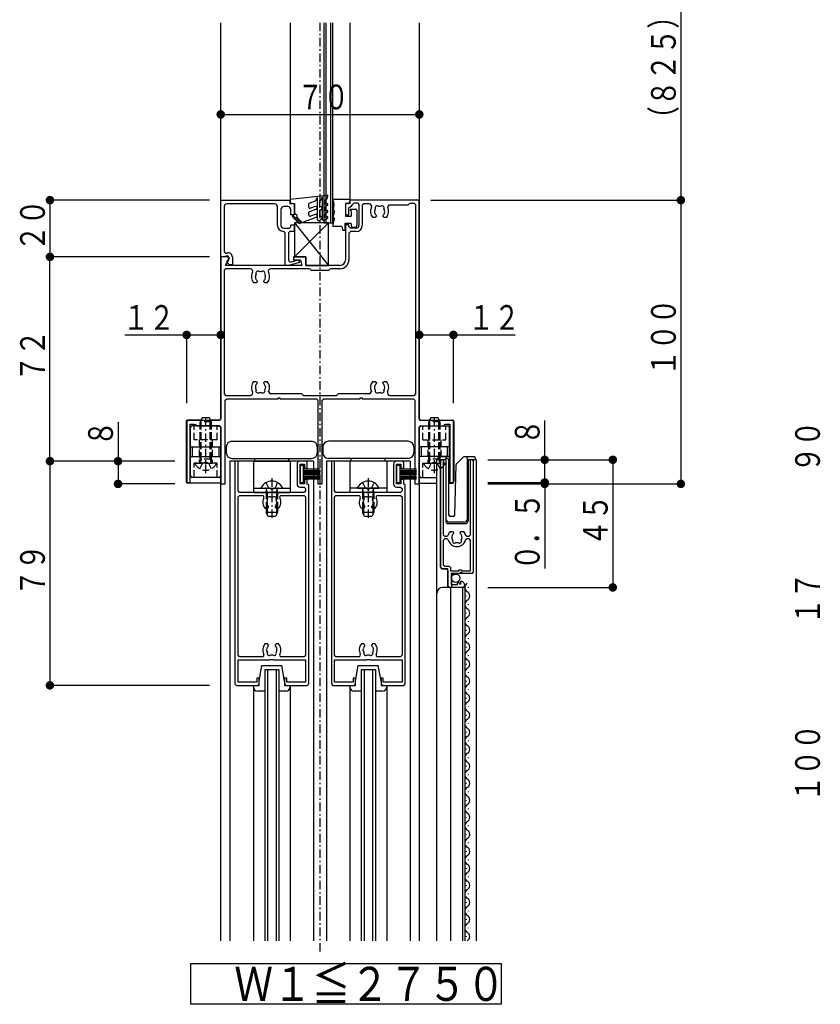
# Model space of a CAD drawing. Extents: x 0 to 1408, y 0 to 2245.
# Drawn here: x 340 to 622, y 528 to 875 of the extents above; entities that cross this region are included whole.
import ezdxf

# ---------------------------------------------------------------- set-up
doc = ezdxf.new("R2010")
doc.units = 0
doc.linetypes.add('HASENP', pattern=[3.5, 2.5, -1])
doc.linetypes.add('ITTENSAP', pattern=[5.5, 3, -1, 0.5, -1])
for name, color, linetype in [('YKK_11', 7, 'CONTINUOUS'), ('YKK_12', 2, 'CONTINUOUS'), ('YKK_13', 4, 'CONTINUOUS'), ('YKK_D', 6, 'CONTINUOUS')]:
    doc.layers.add(name, color=color, linetype=linetype)
doc.styles.get("Standard").update_dxf_attribs({"font": 'txt.shx', "bigfont": 'extfont.shx'})

msp = doc.modelspace()

# ---------------------------------------------------------------- linework, layer by layer
at = {"layer": 'YKK_11'}
for p, q in [((410.88, 791.61), (410.88, 811.61)), ((410.88, 811.61), (435.28, 811.61)), ((412.08, 809.31), (412.08, 793.35)), ((429.88, 810.31), (413.08, 810.31)), ((430.88, 802.71), (430.88, 809.31)), ((434.58, 809.31), (433.08, 809.31)), ((435.28, 811.61), (435.28, 810.41)), ((435.28, 810.41), (436.78, 810.41)), ((436.78, 810.41), (436.78, 806.41)), ((456.38, 810.41), (454.88, 810.41)), ((454.88, 810.41), (454.88, 806.41)), ((456.08, 808.91), (456.58, 809.41)), ((456.08, 806.41), (456.08, 808.91)), ((480.88, 811.61), (456.38, 811.61)), ((456.38, 811.61), (456.38, 810.41)), ((456.58, 809.41), (456.88, 809.41)), ((456.88, 809.41), (457.38, 809.91)), ((457.38, 810.11), (457.88, 810.61)), ((457.38, 809.91), (457.38, 810.11)), ((457.88, 810.61), (459.08, 810.61)), ((459.08, 810.61), (459.58, 810.11)), ((459.58, 810.11), (459.58, 802.71)), ((461.28, 810.31), (460.78, 809.81)), ((460.78, 809.81), (460.78, 802.71)), ((463.2, 810.31), (461.28, 810.31)), ((470.17, 809.81), (469.72, 809.08)), ((476.88, 809.81), (470.17, 809.81)), ((477.33, 810.26), (476.88, 809.81)), ((477.69, 810.41), (477.33, 810.26)), ((479.18, 810.41), (477.69, 810.41)), ((479.68, 809.91), (479.18, 810.41)), ((479.68, 743.31), (479.68, 809.91)), ((480.88, 734.41), (480.88, 811.61)), ((432.08, 808.31), (432.08, 802.71)), ((435.58, 806.41), (435.58, 808.31)), ((436.78, 806.41), (435.58, 806.41)), ((454.88, 806.41), (456.08, 806.41)), ((465.33, 805.51), (464.47, 805.51)), ((465.09, 807.8), (465.04, 807.69)), ((465.04, 807.69), (465.11, 807.29)), ((465.73, 805.91), (465.33, 805.51)), ((465.61, 806.33), (465.73, 806.05)), ((465.73, 806.05), (465.73, 805.91)), ((468.03, 806.05), (468.15, 806.33)), ((468.03, 805.91), (468.03, 806.05)), ((468.43, 805.51), (468.03, 805.91)), ((469.3, 805.51), (468.43, 805.51)), ((468.5, 806.81), (468.58, 806.9)), ((468.58, 806.9), (468.65, 807.3)), ((433.08, 801.71), (435.08, 801.71)), ((435.08, 801.71), (435.58, 802.21)), ((435.58, 802.21), (435.58, 802.91)), ((435.58, 802.91), (436.78, 802.91)), ((436.78, 802.91), (436.78, 800.61)), ((456.08, 802.91), (454.88, 802.91)), ((454.88, 802.91), (454.88, 790.61)), ((456.08, 802.21), (456.08, 802.91)), ((456.58, 801.71), (456.08, 802.21)), ((458.58, 801.71), (456.58, 801.71)), ((433.08, 800.61), (432.98, 800.61)), ((433.58, 800.11), (433.08, 800.61)), ((433.58, 788.61), (433.58, 800.11)), ((435.28, 800.61), (434.78, 800.11)), ((434.78, 800.11), (434.78, 790.29)), ((436.78, 800.61), (435.28, 800.61)), ((456.58, 800.51), (456.08, 800.01)), ((456.08, 800.01), (456.08, 790.61)), ((458.58, 800.51), (456.58, 800.51)), ((410.88, 791.61), (410.88, 734.41)), ((413.38, 791.61), (410.88, 791.61)), ((411.88, 791.61), (410.88, 791.61)), ((413.4, 792.01), (411.88, 791.61)), ((412.08, 793.35), (412.71, 792.87)), ((412.71, 792.87), (413.09, 792.97)), ((413.06, 789.73), (413.96, 791.28)), ((413.81, 790.86), (413.38, 791.61)), ((413.96, 791.28), (413.4, 792.01)), ((414.98, 791.52), (414.98, 788.81)), ((440.88, 791.61), (436.58, 791.61)), ((436.58, 791.61), (436.58, 790.61)), ((440.88, 788.61), (440.88, 791.61)), ((412.51, 788.61), (413.81, 790.86)), ((439.48, 788.61), (412.51, 788.61)), ((413.98, 788.81), (413.06, 789.73)), ((414.98, 788.81), (413.98, 788.81)), ((434.82, 788.61), (433.58, 788.61)), ((434.78, 790.29), (435.41, 789.8)), ((438.61, 789.62), (434.82, 788.61)), ((435.41, 789.8), (438.35, 790.59)), ((436.58, 790.61), (438.94, 790.61)), ((438.35, 790.59), (438.61, 789.62)), ((438.94, 790.61), (439.48, 788.61)), ((445.58, 788.61), (440.88, 788.61)), ((445.58, 788.31), (445.58, 788.61)), ((446.18, 788.31), (445.58, 788.31)), ((452.88, 788.61), (446.18, 788.61)), ((446.18, 788.61), (446.18, 788.31)), ((412.58, 787.41), (412.08, 786.91)), ((412.08, 786.91), (412.08, 743.31)), ((421.25, 787.41), (412.58, 787.41)), ((423.09, 784.8), (423.04, 784.69)), ((423.04, 784.69), (423.11, 784.29)), ((426.58, 783.9), (426.65, 784.3)), ((442.07, 787.41), (428.51, 787.41)), ((442.43, 787.26), (442.07, 787.41)), ((442.88, 786.81), (442.43, 787.26)), ((448.88, 786.81), (442.88, 786.81)), ((449.33, 787.26), (448.88, 786.81)), ((449.69, 787.41), (449.33, 787.26)), ((452.88, 787.41), (449.69, 787.41)), ((423.33, 782.51), (422.47, 782.51)), ((423.73, 782.91), (423.33, 782.51)), ((423.61, 783.33), (423.73, 783.05)), ((423.73, 783.05), (423.73, 782.91)), ((426.03, 783.05), (426.15, 783.33)), ((426.03, 782.91), (426.03, 783.05)), ((426.43, 782.51), (426.03, 782.91)), ((427.3, 782.51), (426.43, 782.51)), ((426.5, 783.81), (426.58, 783.9)), ((422.47, 747.71), (423.33, 747.71)), ((423.18, 746.31), (423.11, 745.92)), ((423.27, 746.4), (423.18, 746.31)), ((423.33, 747.71), (423.73, 747.31)), ((423.73, 747.17), (423.61, 746.89)), ((423.73, 747.31), (423.73, 747.17)), ((426.03, 747.31), (426.43, 747.71)), ((426.03, 747.17), (426.03, 747.31)), ((426.15, 746.89), (426.03, 747.17)), ((426.43, 747.71), (427.3, 747.71)), ((464.47, 747.71), (465.33, 747.71)), ((465.18, 746.31), (465.11, 745.92)), ((465.27, 746.4), (465.18, 746.31)), ((465.33, 747.71), (465.73, 747.31)), ((465.73, 747.17), (465.61, 746.89)), ((465.73, 747.31), (465.73, 747.17)), ((468.03, 747.31), (468.43, 747.71)), ((468.03, 747.17), (468.03, 747.31)), ((468.15, 746.89), (468.03, 747.17)), ((468.43, 747.71), (469.3, 747.71)), ((412.08, 743.31), (412.58, 742.81)), ((412.58, 742.81), (421.25, 742.81)), ((426.72, 745.53), (426.65, 745.92)), ((426.67, 745.41), (426.72, 745.53)), ((427.72, 744.14), (428.17, 743.41)), ((428.17, 743.41), (439.38, 743.41)), ((439.38, 743.41), (439.83, 742.95)), ((439.83, 742.95), (440.19, 742.81)), ((440.19, 742.81), (451.57, 742.81)), ((451.57, 742.81), (451.93, 742.95)), ((451.93, 742.95), (452.38, 743.41)), ((452.38, 743.41), (463.59, 743.41)), ((463.59, 743.41), (464.04, 744.14)), ((468.72, 745.53), (468.65, 745.92)), ((468.67, 745.41), (468.72, 745.53)), ((470.51, 742.81), (479.18, 742.81)), ((479.18, 742.81), (479.68, 743.31)), ((412.48, 741.11), (412.98, 741.61)), ((412.48, 711.61), (412.48, 741.11)), ((412.98, 741.61), (431.08, 741.61)), ((431.08, 741.61), (431.08, 741.91)), ((431.08, 741.91), (431.68, 741.91)), ((431.68, 741.91), (431.68, 741.61)), ((431.68, 741.61), (444.58, 741.61)), ((444.58, 741.61), (445.08, 741.11)), ((445.08, 741.11), (445.08, 711.61)), ((446.68, 741.11), (447.18, 741.61)), ((446.68, 711.61), (446.68, 741.11)), ((447.18, 741.61), (460.08, 741.61)), ((460.08, 741.61), (460.08, 741.91)), ((460.08, 741.91), (460.68, 741.91)), ((460.68, 741.91), (460.68, 741.61)), ((460.68, 741.61), (478.78, 741.61)), ((478.78, 741.61), (479.28, 741.11)), ((479.28, 741.11), (479.28, 711.61)), ((410.38, 733.91), (398.88, 733.91)), ((398.88, 733.91), (398.88, 712.11)), ((400.08, 712.11), (400.08, 732.71)), ((400.08, 732.71), (401.57, 732.71)), ((401.57, 732.71), (401.93, 732.56)), ((401.93, 732.56), (402.38, 732.11)), ((410.88, 734.41), (410.38, 733.91)), ((481.38, 733.91), (480.88, 734.41)), ((492.88, 733.91), (481.38, 733.91)), ((489.38, 732.11), (489.83, 732.56)), ((489.83, 732.56), (490.19, 732.71)), ((490.19, 732.71), (491.68, 732.71)), ((491.68, 732.71), (491.68, 712.11)), ((492.88, 712.11), (492.88, 733.91)), ((402.38, 732.11), (410.38, 732.11)), ((410.38, 732.11), (410.88, 731.61)), ((410.88, 731.61), (410.88, 711.61)), ((480.88, 731.61), (481.38, 732.11)), ((480.88, 711.61), (480.88, 731.61)), ((481.38, 732.11), (489.38, 732.11)), ((415.88, 719.61), (415.88, 641.11)), ((416.98, 719.61), (415.88, 719.61)), ((416.98, 709.11), (416.98, 719.61)), ((437.78, 718.61), (437.78, 711.51)), ((440.88, 719.61), (438.78, 719.61)), ((438.88, 711.61), (438.88, 718.61)), ((438.88, 718.61), (440.38, 718.61)), ((440.38, 718.61), (440.38, 717.11)), ((441.38, 719.11), (440.88, 719.61)), ((441.38, 717.11), (441.38, 719.11)), ((449.88, 719.61), (449.88, 641.11)), ((450.98, 719.61), (449.88, 719.61)), ((450.98, 709.11), (450.98, 719.61)), ((471.78, 718.61), (471.78, 711.51)), ((474.88, 719.61), (472.78, 719.61)), ((472.88, 711.61), (472.88, 718.61)), ((472.88, 718.61), (474.38, 718.61)), ((474.38, 718.61), (474.38, 717.11)), ((475.38, 719.11), (474.88, 719.61)), ((475.38, 717.11), (475.38, 719.11)), ((488.38, 682.21), (488.38, 719.56)), ((489.33, 719.18), (489.33, 693.71)), ((498.93, 693.71), (498.93, 719.18)), ((499.88, 719.56), (499.88, 680.51)), ((440.38, 717.11), (441.38, 717.11)), ((474.38, 717.11), (475.38, 717.11)), ((398.88, 712.11), (400.08, 712.11)), ((410.88, 711.61), (412.48, 711.61)), ((440.38, 711.61), (438.88, 711.61)), ((441.38, 713.11), (440.38, 713.11)), ((440.38, 713.11), (440.38, 711.61)), ((441.38, 711.54), (441.38, 713.11)), ((441.88, 711.32), (441.38, 711.54)), ((445.08, 711.61), (446.68, 711.61)), ((474.38, 711.61), (472.88, 711.61)), ((475.38, 713.11), (474.38, 713.11)), ((474.38, 713.11), (474.38, 711.61)), ((475.38, 711.54), (475.38, 713.11)), ((475.88, 711.32), (475.38, 711.54)), ((479.28, 711.61), (480.88, 711.61)), ((491.68, 712.11), (492.88, 712.11)), ((417.48, 708.61), (416.98, 709.11)), ((428.21, 708.61), (417.48, 708.61)), ((428.4, 708.47), (428.21, 708.61)), ((429.36, 708.47), (428.4, 708.47)), ((429.55, 708.61), (429.36, 708.47)), ((440.28, 708.61), (429.55, 708.61)), ((438.78, 710.51), (440.28, 710.51)), ((440.28, 710.51), (440.78, 710.01)), ((440.78, 709.11), (440.28, 708.61)), ((440.78, 710.01), (440.78, 709.11)), ((441.88, 641.11), (441.88, 711.32)), ((451.48, 708.61), (450.98, 709.11)), ((462.21, 708.61), (451.48, 708.61)), ((462.4, 708.47), (462.21, 708.61)), ((463.36, 708.47), (462.4, 708.47)), ((463.55, 708.61), (463.36, 708.47)), ((474.28, 708.61), (463.55, 708.61)), ((472.78, 710.51), (474.28, 710.51)), ((474.28, 710.51), (474.78, 710.01)), ((474.78, 709.11), (474.28, 708.61)), ((474.78, 710.01), (474.78, 709.11)), ((475.88, 641.11), (475.88, 711.32)), ((416.98, 707.01), (417.48, 707.51)), ((416.98, 651.21), (416.98, 707.01)), ((417.48, 707.51), (425.53, 707.51)), ((427.18, 704.4), (427.11, 704.8)), ((427.27, 704.31), (427.18, 704.4)), ((430.72, 705.19), (430.65, 704.79)), ((430.67, 705.3), (430.72, 705.19)), ((432.23, 707.51), (440.28, 707.51)), ((440.28, 707.51), (440.78, 707.01)), ((440.78, 707.01), (440.78, 651.21)), ((450.98, 707.01), (451.48, 707.51)), ((450.98, 651.21), (450.98, 707.01)), ((451.48, 707.51), (459.53, 707.51)), ((461.18, 704.4), (461.11, 704.8)), ((461.27, 704.31), (461.18, 704.4)), ((464.72, 705.19), (464.65, 704.79)), ((464.67, 705.3), (464.72, 705.19)), ((466.23, 707.51), (474.28, 707.51)), ((474.28, 707.51), (474.78, 707.01)), ((474.78, 707.01), (474.78, 651.21)), ((426.47, 703.01), (427.33, 703.01)), ((427.33, 703.01), (427.73, 703.41)), ((427.73, 703.55), (427.61, 703.83)), ((427.73, 703.41), (427.73, 703.55)), ((430.15, 703.83), (430.03, 703.55)), ((430.03, 703.55), (430.03, 703.41)), ((430.03, 703.41), (430.43, 703.01)), ((430.43, 703.01), (431.3, 703.01)), ((460.47, 703.01), (461.33, 703.01)), ((461.33, 703.01), (461.73, 703.41)), ((461.73, 703.55), (461.61, 703.83)), ((461.73, 703.41), (461.73, 703.55)), ((464.15, 703.83), (464.03, 703.55)), ((464.03, 703.55), (464.03, 703.41)), ((464.03, 703.41), (464.43, 703.01)), ((464.43, 703.01), (465.3, 703.01)), ((491.72, 694.81), (492.58, 694.81)), ((492.58, 694.81), (492.98, 694.41)), ((492.98, 694.27), (492.86, 693.99)), ((492.98, 694.41), (492.98, 694.27)), ((495.28, 694.41), (495.68, 694.81)), ((495.28, 694.27), (495.28, 694.41)), ((495.4, 693.99), (495.28, 694.27)), ((495.68, 694.81), (496.55, 694.81)), ((489.33, 693.71), (489.83, 693.21)), ((489.83, 692.21), (489.33, 691.71)), ((489.33, 691.71), (489.33, 683.11)), ((489.83, 693.21), (490.57, 693.21)), ((490.57, 692.21), (489.83, 692.21)), ((490.57, 693.21), (491.05, 693.57)), ((491.05, 691.84), (490.57, 692.21)), ((492.43, 693.41), (492.36, 693.02)), ((492.52, 693.5), (492.43, 693.41)), ((495.97, 692.63), (495.9, 693.02)), ((495.92, 692.51), (495.97, 692.63)), ((497.21, 693.57), (497.69, 693.21)), ((497.69, 692.21), (497.21, 691.84)), ((497.69, 693.21), (498.43, 693.21)), ((498.43, 692.21), (497.69, 692.21)), ((498.43, 693.21), (498.93, 693.71)), ((498.93, 691.71), (498.43, 692.21)), ((498.93, 681.01), (498.93, 691.71)), ((488.88, 681.71), (488.38, 682.21)), ((490.98, 681.71), (488.88, 681.71)), ((489.33, 683.11), (489.83, 682.61)), ((489.83, 682.61), (491.38, 682.61)), ((490.98, 675.61), (490.98, 681.71)), ((491.38, 682.61), (491.88, 682.11)), ((491.88, 682.11), (491.88, 681.01)), ((491.88, 681.01), (494.78, 681.01)), ((494.78, 681.01), (495.08, 681.31)), ((495.08, 681.31), (495.68, 681.31)), ((495.38, 680.31), (495.08, 680.01)), ((495.71, 680.46), (495.38, 680.31)), ((495.68, 681.31), (495.98, 681.01)), ((496.25, 680.01), (495.71, 680.46)), ((495.98, 681.01), (498.93, 681.01)), ((499.88, 680.51), (499.38, 680.01)), ((495.08, 680.01), (492.08, 680.01)), ((492.08, 680.01), (492.08, 676.21)), ((494.28, 676.84), (494.53, 676.94)), ((494.28, 676.21), (494.28, 676.84)), ((494.53, 676.94), (495.21, 676.26)), ((495.61, 676.49), (495.42, 677.2)), ((499.38, 680.01), (496.25, 680.01)), ((491.48, 675.11), (490.98, 675.61)), ((496.38, 675.11), (491.48, 675.11)), ((492.08, 676.21), (494.28, 676.21)), ((495.21, 676.26), (495.61, 676.49)), ((496.88, 675.61), (496.38, 675.11)), ((496.88, 675.91), (496.88, 675.61)), ((427.33, 655.21), (426.47, 655.21)), ((427.04, 653.03), (427.11, 653.42)), ((427.09, 652.91), (427.04, 653.03)), ((427.73, 654.81), (427.33, 655.21)), ((427.61, 654.39), (427.73, 654.67)), ((427.73, 654.67), (427.73, 654.81)), ((430.43, 655.21), (430.03, 654.81)), ((430.03, 654.81), (430.03, 654.67)), ((430.03, 654.67), (430.15, 654.39)), ((431.3, 655.21), (430.43, 655.21)), ((430.5, 653.9), (430.58, 653.81)), ((430.58, 653.81), (430.65, 653.42)), ((461.33, 655.21), (460.47, 655.21)), ((461.04, 653.03), (461.11, 653.42)), ((461.09, 652.91), (461.04, 653.03)), ((461.73, 654.81), (461.33, 655.21)), ((461.61, 654.39), (461.73, 654.67)), ((461.73, 654.67), (461.73, 654.81)), ((464.43, 655.21), (464.03, 654.81)), ((464.03, 654.81), (464.03, 654.67)), ((464.03, 654.67), (464.15, 654.39)), ((465.3, 655.21), (464.43, 655.21)), ((464.5, 653.9), (464.58, 653.81)), ((464.58, 653.81), (464.65, 653.42)), ((417.48, 650.71), (416.98, 651.21)), ((416.98, 641.71), (416.98, 649.61)), ((416.98, 649.61), (428.21, 649.61)), ((425.53, 650.71), (417.48, 650.71)), ((428.21, 649.61), (428.4, 649.75)), ((428.4, 649.75), (429.36, 649.75)), ((429.36, 649.75), (429.55, 649.61)), ((429.55, 649.61), (440.78, 649.61)), ((440.28, 650.71), (432.23, 650.71)), ((440.78, 651.21), (440.28, 650.71)), ((440.78, 649.61), (440.78, 641.71)), ((451.48, 650.71), (450.98, 651.21)), ((450.98, 641.71), (450.98, 649.61)), ((450.98, 649.61), (462.21, 649.61)), ((459.53, 650.71), (451.48, 650.71)), ((462.21, 649.61), (462.4, 649.75)), ((462.4, 649.75), (463.36, 649.75)), ((463.36, 649.75), (463.55, 649.61)), ((463.55, 649.61), (474.78, 649.61)), ((474.28, 650.71), (466.23, 650.71)), ((474.78, 651.21), (474.28, 650.71)), ((474.78, 649.61), (474.78, 641.71)), ((424.38, 643.11), (423.58, 643.11)), ((423.58, 643.11), (423.58, 641.71)), ((424.38, 641.11), (424.38, 643.11)), ((434.18, 643.11), (433.38, 643.11)), ((433.38, 643.11), (433.38, 641.11)), ((434.18, 641.71), (434.18, 643.11)), ((458.38, 643.11), (457.58, 643.11)), ((457.58, 643.11), (457.58, 641.71)), ((458.38, 641.11), (458.38, 643.11)), ((468.18, 643.11), (467.38, 643.11)), ((467.38, 643.11), (467.38, 641.11)), ((468.18, 641.71), (468.18, 643.11)), ((415.88, 641.11), (416.38, 640.61)), ((416.38, 640.61), (423.88, 640.61)), ((423.58, 641.71), (416.98, 641.71)), ((423.88, 640.61), (424.38, 641.11)), ((433.38, 641.11), (433.88, 640.61)), ((433.88, 640.61), (441.38, 640.61)), ((440.78, 641.71), (434.18, 641.71)), ((441.38, 640.61), (441.88, 641.11)), ((449.88, 641.11), (450.38, 640.61)), ((450.38, 640.61), (457.88, 640.61)), ((457.58, 641.71), (450.98, 641.71)), ((457.88, 640.61), (458.38, 641.11)), ((467.38, 641.11), (467.88, 640.61)), ((467.88, 640.61), (475.38, 640.61)), ((474.78, 641.71), (468.18, 641.71)), ((475.38, 640.61), (475.88, 641.11))]:
    msp.add_line(p, q, dxfattribs=at)
for centre, radius, start, end in [((413.08, 809.31), 1, 90, 180), ((429.88, 809.31), 1, 0, 90), ((433.08, 808.31), 1, 90, 180), ((434.58, 808.31), 1, 0, 90), ((463.2, 809.41), 0.9, 333.9584, 90), ((466.88, 807.61), 3.2, 153.9584, 221.0146), ((466.88, 807.61), 1.8, 149.1469, 173.74), ((466.02, 808.84), 0.75, 45.9527, 204.0474), ((466.88, 807.61), 1.8, 79.1467, 100.8532), ((467.74, 808.84), 0.75, 335.9527, 134.0472), ((466.88, 807.61), 1.8, 350.0404, 30.8532), ((466.88, 807.61), 3.2, 318.9855, 27.3522), ((466.88, 807.61), 1.8, 190.0397, 225.2073), ((466.88, 807.61), 1.8, 314.7931, 333.7399), ((432.98, 802.71), 2.1, 180, 270), ((433.08, 802.71), 1, 180, 270), ((458.58, 802.71), 1, 270, 0), ((458.58, 802.71), 2.2, 270, 0), ((413.48, 791.52), 1.5, 0, 104.9906), ((452.88, 790.61), 2, 270, 0), ((452.88, 790.61), 3.2, 270, 0), ((421.25, 786.51), 0.9, 332.3923, 90), ((424.88, 784.61), 3.2, 152.3923, 221.0146), ((424.88, 784.61), 1.8, 149.1469, 173.74), ((424.88, 784.61), 1.8, 190.0398, 225.2073), ((424.02, 785.84), 0.75, 45.9527, 204.0474), ((424.88, 784.61), 1.8, 79.1467, 100.8532), ((425.74, 785.84), 0.75, 335.9527, 134.0472), ((424.88, 784.61), 1.8, 350.0404, 30.8532), ((424.88, 784.61), 3.2, 318.9855, 27.6077), ((428.51, 786.51), 0.9, 90, 207.6077), ((424.88, 784.61), 1.8, 314.7931, 333.7399), ((424.88, 745.61), 3.2, 138.9855, 207.6077), ((424.88, 745.61), 1.8, 134.7931, 153.7399), ((424.88, 745.61), 1.8, 10.0398, 45.2073), ((424.88, 745.61), 3.2, 332.6478, 41.0146), ((466.88, 745.61), 3.2, 138.9855, 207.3522), ((466.88, 745.61), 1.8, 134.7931, 153.7399), ((466.88, 745.61), 1.8, 10.0398, 45.2073), ((466.88, 745.61), 3.2, 332.3923, 41.0146), ((421.25, 743.71), 0.9, 270, 27.6077), ((424.88, 745.61), 1.8, 170.0404, 210.8532), ((424.02, 744.38), 0.75, 155.9527, 314.0472), ((424.88, 745.61), 1.8, 259.1467, 280.8532), ((425.74, 744.38), 0.75, 225.9527, 24.0474), ((424.88, 745.61), 1.8, 329.1469, 353.74), ((466.88, 745.61), 1.8, 170.0404, 210.8532), ((466.02, 744.38), 0.75, 155.9527, 314.0472), ((466.88, 745.61), 1.8, 259.1467, 280.8532), ((467.74, 744.38), 0.75, 225.9527, 24.0474), ((466.88, 745.61), 1.8, 329.1469, 353.74), ((470.51, 743.71), 0.9, 152.3923, 270), ((438.78, 718.61), 1, 90, 180), ((472.78, 718.61), 1, 90, 180), ((488.93, 719.56), 0.55, 316.6575, 180), ((499.33, 719.56), 0.55, 0, 223.3419), ((438.78, 711.51), 1, 180, 270), ((472.78, 711.51), 1, 180, 270), ((425.53, 706.91), 0.6, 331.7263, 90), ((428.88, 705.11), 3.2, 151.7263, 221.0145), ((428.88, 705.11), 1.8, 149.1468, 189.9605), ((428.02, 706.34), 0.75, 45.9528, 204.0473), ((428.88, 705.11), 1.8, 79.1468, 100.8533), ((429.74, 706.34), 0.75, 335.9526, 134.0473), ((428.88, 705.11), 1.8, 314.7931, 349.9595), ((428.88, 705.11), 1.8, 6.26, 30.8531), ((428.88, 705.11), 3.2, 318.9856, 28.2737), ((432.23, 706.91), 0.6, 90, 208.2737), ((459.53, 706.91), 0.6, 331.7263, 90), ((462.88, 705.11), 3.2, 151.7263, 221.0145), ((462.88, 705.11), 1.8, 149.1468, 189.9605), ((462.02, 706.34), 0.75, 45.9528, 204.0473), ((462.88, 705.11), 1.8, 79.1468, 100.8533), ((463.74, 706.34), 0.75, 335.9526, 134.0473), ((462.88, 705.11), 1.8, 314.7931, 349.9595), ((462.88, 705.11), 1.8, 6.26, 30.8531), ((462.88, 705.11), 3.2, 318.9856, 28.2737), ((466.23, 706.91), 0.6, 90, 208.2737), ((428.88, 705.11), 1.8, 206.2602, 225.2073), ((462.88, 705.11), 1.8, 206.2602, 225.2073), ((494.13, 692.71), 3.2, 138.9855, 164.3199), ((494.13, 692.71), 1.8, 134.7931, 153.7399), ((494.13, 692.71), 1.8, 10.0397, 45.2073), ((494.13, 692.71), 3.2, 15.6801, 41.0146), ((494.13, 692.71), 3.2, 195.6806, 344.3194), ((494.13, 692.71), 1.8, 170.0403, 210.8532), ((493.27, 691.48), 0.75, 155.9527, 314.0472), ((494.13, 692.71), 1.8, 259.1467, 280.8532), ((494.99, 691.48), 0.75, 225.9527, 24.0474), ((494.13, 692.71), 1.8, 329.1469, 353.74), ((495.58, 675.91), 1.3, 0, 97.0361), ((428.88, 653.11), 3.2, 138.9856, 208.2737), ((428.88, 653.11), 1.8, 186.26, 210.8531), ((428.88, 653.11), 1.8, 134.7931, 169.9595), ((428.88, 653.11), 1.8, 26.2602, 45.2073), ((428.88, 653.11), 1.8, 329.1468, 9.9605), ((428.88, 653.11), 3.2, 331.7263, 41.0145), ((462.88, 653.11), 3.2, 138.9856, 208.2737), ((462.88, 653.11), 1.8, 186.26, 210.8531), ((462.88, 653.11), 1.8, 134.7931, 169.9595), ((462.88, 653.11), 1.8, 26.2602, 45.2073), ((462.88, 653.11), 1.8, 329.1468, 9.9605), ((462.88, 653.11), 3.2, 331.7263, 41.0145), ((425.53, 651.31), 0.6, 270, 28.2737), ((428.02, 651.88), 0.75, 155.9526, 314.0473), ((428.88, 653.11), 1.8, 259.1468, 280.8533), ((429.74, 651.88), 0.75, 225.9528, 24.0473), ((432.23, 651.31), 0.6, 151.7263, 270), ((459.53, 651.31), 0.6, 270, 28.2737), ((462.02, 651.88), 0.75, 155.9526, 314.0473), ((462.88, 653.11), 1.8, 259.1468, 280.8533), ((463.74, 651.88), 0.75, 225.9528, 24.0473), ((466.23, 651.31), 0.6, 151.7263, 270)]:
    msp.add_arc(centre, radius, start, end, dxfattribs=at)
at = {"layer": 'YKK_12'}
for p, q in [((410.88, 734.41), (410.88, 874.11)), ((435.38, 874.11), (435.38, 811.31)), ((447.38, 825.29), (447.38, 874.11)), ((448.08, 825.29), (448.08, 874.11)), ((449.68, 825.29), (449.68, 874.11)), ((450.38, 825.29), (450.38, 874.11)), ((456.38, 874.11), (456.38, 825.29)), ((480.88, 874.11), (480.88, 734.41)), ((447.38, 803.61), (447.38, 828.84)), ((448.08, 803.61), (448.08, 828.84)), ((449.68, 803.61), (449.68, 828.84)), ((450.38, 803.61), (450.38, 828.84)), ((456.38, 828.84), (456.38, 811.31)), ((447.38, 803.61), (450.38, 803.61)), ((410.88, 550.61), (410.88, 731.61)), ((480.88, 731.61), (480.88, 550.61)), ((414.13, 719.61), (414.13, 550.61)), ((443.63, 719.61), (414.13, 719.61)), ((443.63, 719.61), (443.63, 550.61)), ((477.63, 719.61), (448.13, 719.61)), ((448.13, 719.61), (448.13, 550.61)), ((477.63, 719.61), (477.63, 550.61)), ((487.08, 550.61), (487.08, 720.11)), ((490.18, 720.11), (487.08, 720.11)), ((488.38, 720.11), (488.38, 682.21)), ((490.18, 720.11), (490.18, 698.61)), ((498.08, 720.11), (498.08, 698.61)), ((501.08, 720.11), (498.08, 720.11)), ((499.88, 720.11), (499.88, 680.51)), ((501.08, 550.61), (501.08, 720.11)), ((491.18, 697.61), (497.08, 697.61)), ((488.88, 681.71), (490.38, 681.71)), ((490.38, 681.71), (490.88, 681.21)), ((490.88, 681.21), (490.88, 675.11)), ((492.38, 679.51), (492.88, 680.01)), ((492.38, 675.11), (492.38, 679.51)), ((499.38, 680.01), (492.88, 680.01)), ((496.88, 675.11), (489.08, 675.11)), ((491.88, 675.11), (491.88, 550.61)), ((496.08, 675.11), (496.08, 550.61)), ((496.88, 675.11), (496.88, 550.61)), ((498.14, 675.2), (498.14, 675)), ((497.38, 672.2), (497.38, 672)), ((498.14, 669.2), (498.14, 669)), ((497.38, 666.2), (497.38, 666)), ((498.14, 663.2), (498.14, 663)), ((497.38, 660.2), (497.38, 660)), ((498.14, 657.2), (498.14, 657)), ((497.38, 654.2), (497.38, 654)), ((498.14, 651.2), (498.14, 651)), ((426.38, 646.11), (426.38, 550.61)), ((431.38, 646.11), (426.38, 646.11)), ((427.38, 646.11), (427.38, 550.61)), ((430.38, 646.11), (430.38, 550.61)), ((431.38, 646.11), (431.38, 550.61)), ((460.38, 646.11), (460.38, 550.61)), ((465.38, 646.11), (460.38, 646.11)), ((461.38, 646.11), (461.38, 550.61)), ((464.38, 646.11), (464.38, 550.61)), ((465.38, 646.11), (465.38, 550.61)), ((497.38, 648.2), (497.38, 648)), ((497.38, 642.2), (497.38, 642)), ((498.14, 645.2), (498.14, 645)), ((422.38, 640.61), (422.38, 550.61)), ((435.38, 640.61), (435.38, 550.61)), ((456.38, 640.61), (456.38, 550.61)), ((469.38, 640.61), (469.38, 550.61)), ((498.14, 639.2), (498.14, 639)), ((497.38, 636.2), (497.38, 636)), ((498.14, 633.2), (498.14, 633)), ((497.38, 630.2), (497.38, 630)), ((498.14, 627.2), (498.14, 627)), ((497.38, 624.2), (497.38, 624)), ((498.14, 621.2), (498.14, 621)), ((497.38, 618.2), (497.38, 618)), ((498.14, 615.2), (498.14, 615)), ((497.38, 612.2), (497.38, 612)), ((498.14, 609.2), (498.14, 609)), ((497.38, 606.2), (497.38, 606)), ((498.14, 603.2), (498.14, 603)), ((497.38, 600.2), (497.38, 600)), ((498.14, 597.2), (498.14, 597)), ((497.38, 594.2), (497.38, 594)), ((498.14, 591.2), (498.14, 591)), ((497.38, 588.2), (497.38, 588)), ((498.14, 585.2), (498.14, 585)), ((497.38, 582.2), (497.38, 582)), ((497.38, 576.2), (497.38, 576)), ((498.14, 579.2), (498.14, 579)), ((498.14, 573.2), (498.14, 573)), ((497.38, 570.2), (497.38, 570)), ((498.14, 567.2), (498.14, 567)), ((497.38, 564.2), (497.38, 564)), ((498.14, 561.2), (498.14, 561)), ((497.38, 558.2), (497.38, 558)), ((498.14, 555.2), (498.14, 555)), ((497.38, 552.2), (497.38, 552)), ((400.32, 542.61), (509.72, 542.61)), ((400.32, 528.21), (400.32, 542.61)), ((509.72, 542.61), (509.72, 528.21)), ((509.72, 528.21), (400.32, 528.21))]:
    msp.add_line(p, q, dxfattribs=at)
at = {"layer": 'YKK_12', "linetype": 'ITTENSAP'}
msp.add_line((445.88, 546.77), (445.88, 874.11), dxfattribs=at)
at = {"layer": 'YKK_12'}
for centre, radius, start, end in [((491.18, 698.61), 1, 180, 270), ((497.08, 698.61), 1, 270, 0), ((488.88, 682.21), 0.5, 180, 270), ((499.38, 680.51), 0.5, 270, 0), ((489.08, 673.11), 2, 90, 180), ((498.6, 675.1), 1.72, 119.1994, 240.8006), ((496.92, 672.1), 1.72, 299.1906, 60.8094), ((498.6, 669.1), 1.72, 119.1994, 240.8006), ((496.92, 666.1), 1.72, 299.1906, 60.8094), ((498.6, 663.1), 1.72, 119.1994, 240.8006), ((496.92, 660.1), 1.72, 299.1906, 60.8094), ((498.6, 657.1), 1.72, 119.1994, 240.8006), ((498.6, 651.1), 1.72, 119.1994, 240.8006), ((496.92, 654.1), 1.72, 299.1906, 60.8094), ((496.92, 648.1), 1.72, 299.1906, 60.8094), ((498.6, 645.1), 1.72, 119.1994, 240.8006), ((496.92, 642.1), 1.72, 299.1906, 60.8094), ((498.6, 639.1), 1.72, 119.1994, 240.8006), ((496.92, 636.1), 1.72, 299.1906, 60.8094), ((498.6, 633.1), 1.72, 119.1994, 240.8006), ((496.92, 630.1), 1.72, 299.1906, 60.8094), ((498.6, 627.1), 1.72, 119.1994, 240.8006), ((496.92, 624.1), 1.72, 299.1906, 60.8094), ((498.6, 621.1), 1.72, 119.1994, 240.8006), ((496.92, 618.1), 1.72, 299.1906, 60.8094), ((498.6, 615.1), 1.72, 119.1994, 240.8006), ((496.92, 612.1), 1.72, 299.1906, 60.8094), ((498.6, 609.1), 1.72, 119.1994, 240.8006), ((496.92, 606.1), 1.72, 299.1906, 60.8094), ((498.6, 603.1), 1.72, 119.1994, 240.8006), ((496.92, 600.1), 1.72, 299.1906, 60.8094), ((498.6, 597.1), 1.72, 119.1994, 240.8006), ((496.92, 594.1), 1.72, 299.1906, 60.8094), ((498.6, 591.1), 1.72, 119.1994, 240.8006), ((498.6, 585.1), 1.72, 119.1994, 240.8006), ((496.92, 588.1), 1.72, 299.1906, 60.8094), ((496.92, 582.1), 1.72, 299.1906, 60.8094), ((498.6, 579.1), 1.72, 119.1994, 240.8006), ((496.92, 576.1), 1.72, 299.1906, 60.8094), ((498.6, 573.1), 1.72, 119.1994, 240.8006), ((496.92, 570.1), 1.72, 299.1906, 60.8094), ((498.6, 567.1), 1.72, 119.1994, 240.8006), ((496.92, 564.1), 1.72, 299.1906, 60.8094), ((498.6, 561.1), 1.72, 119.1994, 240.8006), ((496.92, 558.1), 1.72, 299.1906, 60.8094), ((498.6, 555.1), 1.72, 119.1994, 240.8006), ((496.92, 552.1), 1.72, 299.4896, 60.8094)]:
    msp.add_arc(centre, radius, start, end, dxfattribs=at)
at = {"layer": 'YKK_13'}
for p, q in [((435.38, 811.91), (448.35, 813.41)), ((444.46, 811.35), (444.88, 812.5)), ((444.88, 812.5), (444.88, 804.91)), ((446.68, 812.81), (446.3, 811.77)), ((446.68, 812.81), (446.68, 804.91)), ((448.28, 811.95), (447.68, 811.61)), ((448.28, 811.95), (448.66, 813.01)), ((435.38, 811.91), (435.38, 811.11)), ((436.08, 810.41), (436.88, 810.41)), ((436.88, 810.41), (436.88, 806.91)), ((444.46, 811.35), (441.88, 810.41)), ((441.88, 809.19), (441.88, 810.41)), ((444.21, 809.32), (442.55, 808.72)), ((445.68, 811.41), (446.3, 811.77)), ((445.68, 811.41), (445.68, 809.06)), ((445.93, 809.21), (445.68, 809.06)), ((447.68, 811.61), (447.68, 810.13)), ((447.68, 810.13), (448.08, 810.36)), ((448.48, 809.67), (447.68, 809.21)), ((447.68, 809.21), (447.68, 807.73)), ((450.38, 811.91), (450.38, 811.84)), ((450.38, 811.91), (456.38, 811.91)), ((455.68, 810.41), (454.88, 810.41)), ((454.88, 810.41), (454.88, 805.91)), ((456.38, 811.91), (456.38, 811.11)), ((436.15, 805.72), (438.47, 803.41)), ((436.33, 805.54), (436.68, 805.9)), ((437.03, 805.55), (436.51, 806.07)), ((436.68, 805.19), (437.04, 805.54)), ((437.68, 806.31), (436.88, 806.91)), ((437.04, 804.84), (437.75, 805.54)), ((437.39, 804.48), (438.1, 805.19)), ((439.5, 803.79), (437.73, 805.55)), ((438.47, 803.41), (444.55, 805.62)), ((444.55, 808.38), (441.88, 807.41)), ((441.88, 806.43), (441.88, 807.41)), ((444.21, 806.56), (442.55, 805.96)), ((445.68, 807.91), (446.43, 808.34)), ((445.68, 807.91), (445.68, 805.66)), ((445.93, 805.8), (445.68, 805.66)), ((448.48, 805.08), (447.43, 804.47)), ((447.68, 807.73), (448.08, 807.96)), ((448.48, 807.27), (447.68, 806.81)), ((447.68, 806.81), (447.68, 805.54)), ((448.08, 805.77), (447.68, 805.54)), ((450.38, 807.97), (450.38, 807.91)), ((450.88, 807.91), (450.38, 807.91)), ((450.38, 805.47), (450.38, 805.41)), ((450.38, 805.41), (450.88, 805.41)), ((450.88, 807.91), (450.88, 807.41)), ((450.88, 805.41), (450.88, 804.91)), ((454.88, 805.91), (456.88, 805.91)), ((456.78, 808.41), (458.38, 808.41)), ((456.88, 807.81), (456.78, 807.81)), ((456.88, 807.81), (456.88, 805.91)), ((458.88, 807.91), (458.88, 802.61)), ((436.88, 803.61), (436.88, 791.61)), ((436.88, 803.61), (448.88, 788.61)), ((448.88, 803.61), (436.88, 791.61)), ((448.88, 803.61), (436.88, 803.61)), ((437.75, 804.13), (438.45, 804.84)), ((438.1, 803.78), (438.81, 804.48)), ((438.45, 803.42), (439.16, 804.13)), ((445.63, 804.47), (446.43, 804.94)), ((448.88, 788.61), (448.88, 803.61)), ((450.38, 802.97), (450.38, 802.31)), ((453.58, 802.31), (450.38, 802.31)), ((453.58, 802.31), (453.88, 800.91)), ((454.58, 803.41), (454.58, 801.51)), ((456.88, 803.41), (454.58, 803.41)), ((456.88, 803.41), (456.88, 802.61)), ((457.38, 802.11), (458.38, 802.11)), ((454.58, 800.91), (453.88, 800.91)), ((436.88, 791.61), (440.88, 791.61)), ((440.88, 791.61), (440.88, 788.61)), ((440.88, 788.61), (448.88, 788.61)), ((398.68, 733.61), (398.68, 712.41)), ((403.88, 734.11), (399.18, 734.11)), ((404.28, 734.91), (403.78, 733.91)), ((403.96, 733.91), (403.96, 734.27)), ((406.88, 734.91), (404.28, 734.91)), ((407.38, 733.91), (406.88, 734.91)), ((407.2, 733.91), (407.2, 734.27)), ((410.78, 734.11), (407.28, 734.11)), ((480.98, 734.11), (484.48, 734.11)), ((484.88, 734.91), (484.38, 733.91)), ((484.56, 733.91), (484.56, 734.27)), ((487.48, 734.91), (484.88, 734.91)), ((487.98, 733.91), (487.48, 734.91)), ((487.8, 733.91), (487.8, 734.27)), ((487.88, 734.11), (492.58, 734.11)), ((493.08, 733.61), (493.08, 712.41)), ((400.28, 714.41), (400.28, 731.61)), ((410.38, 732.11), (400.78, 732.11)), ((410.88, 711.91), (410.88, 731.61)), ((480.88, 711.91), (480.88, 731.61)), ((481.38, 732.11), (490.98, 732.11)), ((491.48, 714.41), (491.48, 731.61)), ((414.83, 726.61), (442.93, 726.61)), ((476.93, 726.61), (448.83, 726.61)), ((400.28, 724.71), (410.88, 724.71)), ((400.93, 721.31), (400.93, 724.71)), ((410.23, 724.71), (410.23, 721.31)), ((412.83, 724.61), (412.83, 722.61)), ((444.93, 724.61), (444.93, 722.61)), ((446.83, 724.61), (446.83, 722.61)), ((478.93, 724.61), (478.93, 722.61)), ((491.48, 724.71), (480.88, 724.71)), ((481.53, 724.71), (481.53, 721.31)), ((490.83, 721.31), (490.83, 724.71)), ((400.28, 721.31), (410.88, 721.31)), ((414.83, 720.61), (442.93, 720.61)), ((422.38, 719.61), (422.38, 708.61)), ((422.38, 719.61), (435.38, 719.61)), ((422.88, 719.61), (422.88, 720.61)), ((434.88, 719.61), (434.88, 720.61)), ((435.38, 719.61), (435.38, 708.61)), ((476.93, 720.61), (448.83, 720.61)), ((456.38, 719.61), (456.38, 708.61)), ((469.38, 719.61), (456.38, 719.61)), ((456.88, 719.61), (456.88, 720.61)), ((468.88, 719.61), (468.88, 720.61)), ((469.38, 719.61), (469.38, 708.61)), ((491.48, 721.31), (480.88, 721.31)), ((487.33, 720.61), (487.33, 720.11)), ((490.12, 721.11), (487.83, 721.11)), ((490.33, 720.81), (490.33, 721.06)), ((490.33, 720.4), (490.33, 720.81)), ((490.33, 699.11), (490.33, 720.4)), ((491.18, 720.25), (490.48, 720.96)), ((491.33, 700.59), (491.33, 719.9)), ((493.34, 700.59), (493.81, 718.39)), ((496.18, 720.96), (493.96, 718.73)), ((497.73, 721.11), (496.54, 721.11)), ((497.73, 720.61), (497.73, 721.11)), ((500.23, 721.11), (497.73, 721.11)), ((497.73, 720.61), (497.73, 699.11)), ((500.73, 720.11), (500.73, 720.61)), ((438.88, 718.11), (438.88, 712.11)), ((440.08, 718.11), (438.88, 718.11)), ((440.08, 712.11), (440.08, 718.11)), ((440.08, 716.86), (445.88, 716.86)), ((440.08, 716.36), (445.88, 716.36)), ((440.08, 715.86), (445.88, 715.86)), ((440.08, 715.36), (445.88, 715.36)), ((440.08, 714.86), (445.88, 714.86)), ((472.88, 718.11), (472.88, 712.11)), ((474.08, 718.11), (472.88, 718.11)), ((474.08, 712.11), (474.08, 718.11)), ((474.08, 716.86), (479.88, 716.86)), ((474.08, 716.36), (479.88, 716.36)), ((474.08, 715.86), (479.88, 715.86)), ((474.08, 715.36), (479.88, 715.36)), ((474.08, 714.86), (479.88, 714.86)), ((410.88, 711.91), (399.18, 711.91)), ((410.38, 713.91), (400.78, 713.91)), ((438.88, 712.11), (440.08, 712.11)), ((440.08, 714.36), (445.88, 714.36)), ((440.08, 713.86), (445.88, 713.86)), ((440.08, 713.36), (445.88, 713.36)), ((472.88, 712.11), (474.08, 712.11)), ((474.08, 714.36), (479.88, 714.36)), ((474.08, 713.86), (479.88, 713.86)), ((474.08, 713.36), (479.88, 713.36)), ((480.88, 711.91), (487.08, 711.91)), ((481.38, 713.91), (487.08, 713.91)), ((491.33, 711.91), (492.58, 711.91)), ((422.38, 710.11), (435.38, 710.11)), ((422.38, 708.61), (435.38, 708.61)), ((425.29, 710.11), (432.48, 710.11)), ((469.38, 710.11), (456.38, 710.11)), ((469.38, 708.61), (456.38, 708.61)), ((459.29, 710.11), (466.48, 710.11)), ((426.88, 703.01), (426.88, 701.51)), ((430.88, 701.51), (426.88, 701.51)), ((427.58, 700.11), (426.88, 701.51)), ((427.26, 703.01), (427.26, 700.75)), ((430.88, 701.51), (430.18, 700.11)), ((430.5, 703.01), (430.5, 700.75)), ((430.88, 703.01), (430.88, 701.51)), ((460.88, 703.01), (460.88, 701.51)), ((464.88, 701.51), (460.88, 701.51)), ((461.58, 700.11), (460.88, 701.51)), ((461.26, 703.01), (461.26, 700.75)), ((464.88, 701.51), (464.18, 700.11)), ((464.5, 703.01), (464.5, 700.75)), ((464.88, 703.01), (464.88, 701.51)), ((430.18, 700.11), (427.58, 700.11)), ((464.18, 700.11), (461.58, 700.11)), ((496.73, 698.11), (491.37, 698.11)), ((492.84, 700.11), (491.81, 700.11)), ((424.38, 642.11), (425.38, 647.61)), ((425.38, 647.61), (432.38, 647.61)), ((433.38, 642.11), (432.38, 647.61)), ((458.38, 642.11), (459.38, 647.61)), ((459.38, 647.61), (466.38, 647.61)), ((467.38, 642.11), (466.38, 647.61)), ((424.38, 640.61), (424.38, 642.11)), ((433.38, 642.11), (433.38, 640.61)), ((458.38, 640.61), (458.38, 642.11)), ((467.38, 642.11), (467.38, 640.61)), ((422.38, 640.11), (422.38, 640.61)), ((422.38, 640.61), (424.38, 640.61)), ((426.38, 638.61), (423.88, 638.61)), ((433.88, 638.61), (431.38, 638.61)), ((433.38, 640.61), (435.38, 640.61)), ((435.38, 640.61), (435.38, 640.11)), ((456.38, 640.11), (456.38, 640.61)), ((456.38, 640.61), (458.38, 640.61)), ((460.38, 638.61), (457.88, 638.61)), ((467.88, 638.61), (465.38, 638.61)), ((467.38, 640.61), (469.38, 640.61)), ((469.38, 640.61), (469.38, 640.11))]:
    msp.add_line(p, q, dxfattribs=at)
at = {"layer": 'YKK_13', "linetype": 'HASENP'}
for p, q in [((403.78, 733.91), (403.58, 733.51)), ((403.58, 720.31), (403.58, 733.51)), ((407.58, 733.51), (403.58, 733.51)), ((403.96, 720.31), (403.96, 733.91)), ((407.2, 720.31), (407.2, 733.91)), ((407.58, 733.51), (407.38, 733.91)), ((407.58, 720.31), (407.58, 733.51)), ((484.38, 733.91), (484.18, 733.51)), ((484.18, 720.31), (484.18, 733.51)), ((488.18, 733.51), (484.18, 733.51)), ((484.56, 720.31), (484.56, 733.91)), ((487.8, 720.31), (487.8, 733.91)), ((488.18, 733.51), (487.98, 733.91)), ((488.18, 720.31), (488.18, 733.51)), ((401.48, 727.11), (401.48, 732.11)), ((409.68, 727.11), (409.68, 732.11)), ((482.08, 727.11), (482.08, 732.11)), ((490.28, 727.11), (490.28, 732.11)), ((409.68, 727.11), (401.48, 727.11)), ((403.33, 727.11), (403.33, 718.91)), ((407.83, 727.11), (407.83, 718.91)), ((482.08, 727.11), (490.28, 727.11)), ((483.93, 727.11), (483.93, 718.91)), ((488.43, 727.11), (488.43, 719.61)), ((401.48, 713.91), (401.48, 718.91)), ((409.68, 718.91), (401.48, 718.91)), ((401.99, 718.91), (409.18, 718.91)), ((403.53, 716.94), (404.44, 718.76)), ((403.58, 720.31), (403.73, 719.5)), ((407.58, 720.31), (403.58, 720.31)), ((403.96, 720.31), (403.72, 719.29)), ((405.58, 719.37), (404.44, 718.76)), ((405.58, 719.37), (406.73, 718.76)), ((407.63, 716.94), (406.73, 718.76)), ((407.2, 720.31), (407.44, 719.29)), ((407.58, 720.31), (407.44, 719.5)), ((409.68, 713.91), (409.68, 718.91)), ((482.08, 713.91), (482.08, 718.91)), ((482.08, 718.91), (487.08, 718.91)), ((482.59, 718.91), (489.78, 718.91)), ((484.13, 716.94), (485.04, 718.76)), ((488.18, 720.31), (484.18, 720.31)), ((484.18, 720.31), (484.33, 719.5)), ((484.56, 720.31), (484.32, 719.29)), ((486.18, 719.37), (485.04, 718.76)), ((486.18, 719.37), (487.33, 718.76)), ((488.23, 716.94), (487.33, 718.76)), ((487.8, 720.31), (488.04, 719.29)), ((488.18, 720.31), (488.04, 719.5)), ((426.83, 712.07), (427.74, 710.26)), ((430.93, 712.07), (430.03, 710.26)), ((460.83, 712.07), (461.74, 710.26)), ((464.93, 712.07), (464.03, 710.26)), ((426.88, 708.71), (427.03, 709.52)), ((430.88, 708.71), (426.88, 708.71)), ((426.88, 708.71), (426.88, 703.01)), ((427.26, 708.71), (427.02, 709.72)), ((427.26, 708.71), (427.26, 703.01)), ((428.88, 709.65), (427.74, 710.26)), ((428.88, 709.65), (430.03, 710.26)), ((430.5, 708.71), (430.74, 709.72)), ((430.5, 708.71), (430.5, 703.01)), ((430.88, 708.71), (430.74, 709.52)), ((430.88, 708.71), (430.88, 703.01)), ((460.88, 708.71), (461.03, 709.52)), ((464.88, 708.71), (460.88, 708.71)), ((460.88, 708.71), (460.88, 703.01)), ((461.26, 708.71), (461.02, 709.72)), ((461.26, 708.71), (461.26, 703.01)), ((462.88, 709.65), (461.74, 710.26)), ((462.88, 709.65), (464.03, 710.26)), ((464.5, 708.71), (464.74, 709.72)), ((464.5, 708.71), (464.5, 703.01)), ((464.88, 708.71), (464.74, 709.52)), ((464.88, 708.71), (464.88, 703.01))]:
    msp.add_line(p, q, dxfattribs=at)
at = {"layer": 'YKK_13', "linetype": 'ITTENSAP'}
for p, q in [((405.58, 715.41), (405.58, 735.4)), ((486.18, 715.41), (486.18, 735.4)), ((428.88, 713.61), (428.88, 699.62)), ((462.88, 713.61), (462.88, 699.62))]:
    msp.add_line(p, q, dxfattribs=at)
at = {"layer": 'YKK_13'}
msp.add_circle((493.73, 678.36), 1.45, dxfattribs=at)
for centre, radius, start, end in [((448.38, 813.11), 0.3, 340, 96.5906), ((436.08, 811.11), 0.7, 180, 270), ((442.38, 809.19), 0.5, 180, 290), ((444.38, 808.85), 0.5, 290, 110), ((446.18, 808.77), 0.5, 300, 120), ((448.28, 810.02), 0.4, 300, 120), ((446.88, 809.91), 4, 331.045, 28.955), ((455.68, 811.11), 0.7, 270, 0), ((436.33, 805.9), 0.25, 45, 225), ((437.38, 805.91), 0.5, 225, 53.1301), ((442.38, 806.43), 0.5, 180, 290), ((444.38, 806.09), 0.5, 290, 110), ((446.18, 805.37), 0.5, 300, 120), ((448.28, 807.62), 0.4, 300, 120), ((448.28, 805.43), 0.4, 300, 120), ((446.88, 807.41), 4, 331.045, 0), ((456.78, 808.11), 0.3, 90, 270), ((458.38, 807.91), 0.5, 0, 90), ((445.38, 804.91), 0.5, 180, 300), ((447.18, 804.91), 0.5, 180, 300), ((446.88, 804.91), 4, 331.045, 0), ((457.38, 802.61), 0.5, 180, 270), ((458.38, 802.61), 0.5, 270, 0), ((454.58, 801.21), 0.3, 270, 90), ((399.18, 733.61), 0.5, 90, 180), ((492.58, 733.61), 0.5, 0, 90), ((400.78, 731.61), 0.5, 90, 180), ((410.38, 731.61), 0.5, 0, 90), ((481.38, 731.61), 0.5, 90, 180), ((490.98, 731.61), 0.5, 0, 90), ((414.83, 724.61), 2, 90, 180), ((442.93, 724.61), 2, 0, 90), ((448.83, 724.61), 2, 90, 180), ((476.93, 724.61), 2, 0, 90), ((414.83, 722.61), 2, 180, 270), ((442.93, 722.61), 2, 270, 0), ((448.83, 722.61), 2, 180, 270), ((476.93, 722.61), 2, 270, 0), ((487.83, 720.61), 0.5, 90, 180), ((490.12, 720.61), 0.5, 65.5302, 90), ((490.83, 719.9), 0.5, 0, 45), ((494.31, 718.38), 0.5, 135, 178.5), ((496.54, 720.61), 0.5, 90, 135), ((500.23, 720.61), 0.5, 0, 90), ((399.18, 712.41), 0.5, 180, 270), ((400.78, 714.41), 0.5, 180, 270), ((410.38, 714.41), 0.5, 270, 0), ((428.88, 708.41), 4.2, 27.281, 152.719), ((462.88, 708.41), 4.2, 27.281, 152.719), ((481.38, 714.41), 0.5, 180, 270), ((490.98, 714.41), 0.5, 314.427, 0), ((492.58, 712.41), 0.5, 270, 0), ((425.29, 710.26), 0.154, 152.719, 270), ((432.48, 710.26), 0.154, 270, 27.281), ((459.29, 710.26), 0.154, 152.719, 270), ((466.48, 710.26), 0.154, 270, 27.281), ((491.37, 699.11), 1, 182, 270), ((491.83, 700.59), 0.5, 180, 268), ((492.84, 700.61), 0.5, 270, 358.5), ((496.73, 699.11), 1, 270, 0), ((423.88, 640.11), 1.5, 180, 270), ((433.88, 640.11), 1.5, 270, 0), ((457.88, 640.11), 1.5, 180, 270), ((467.88, 640.11), 1.5, 270, 0)]:
    msp.add_arc(centre, radius, start, end, dxfattribs=at)
at = {"layer": 'YKK_13', "linetype": 'HASENP'}
for centre, radius, start, end in [((401.99, 718.75), 0.154, 90, 207.281), ((405.58, 720.61), 4.2, 207.281, 332.719), ((403.23, 719.41), 0.5, 270, 10.091), ((407.93, 719.41), 0.5, 169.909, 270), ((409.18, 718.75), 0.154, 332.719, 90), ((482.59, 718.75), 0.154, 90, 207.281), ((486.18, 720.61), 4.2, 207.281, 332.719), ((483.83, 719.41), 0.5, 270, 10.091), ((488.53, 719.41), 0.5, 169.909, 270), ((489.78, 718.75), 0.154, 332.719, 90), ((426.53, 709.61), 0.5, 349.909, 90), ((431.23, 709.61), 0.5, 90, 190.091), ((460.53, 709.61), 0.5, 349.909, 90), ((465.23, 709.61), 0.5, 90, 190.091)]:
    msp.add_arc(centre, radius, start, end, dxfattribs=at)
at = {"layer": 'YKK_13'}
msp.add_open_spline([(490.48, 720.96), (490.47, 720.97), (490.47, 720.97), (490.46, 720.98), (490.46, 720.98), (490.45, 720.99), (490.44, 720.99), (490.44, 721), (490.43, 721), (490.43, 721.01), (490.42, 721.01), (490.41, 721.01), (490.41, 721.02), (490.4, 721.02), (490.4, 721.03), (490.39, 721.03), (490.38, 721.03), (490.38, 721.04), (490.37, 721.04), (490.36, 721.05), (490.36, 721.05), (490.35, 721.05), (490.34, 721.06), (490.34, 721.06), (490.33, 721.06)], degree=3, knots=[0, 0, 0, 0, 1, 1, 1, 2, 2, 2, 3, 3, 3, 4, 4, 4, 5, 5, 5, 6, 6, 6, 7, 7, 7, 8, 8, 8, 8], dxfattribs=at)
at = {"layer": 'YKK_D'}
for p, q in [((573.08, 939.61), (573.08, 811.61)), ((410.88, 841.81), (480.88, 841.81)), ((406.88, 811.61), (349.68, 811.61)), ((350.68, 811.61), (350.68, 791.61)), ((484.88, 811.61), (574.08, 811.61)), ((486.88, 811.61), (574.08, 811.61)), ((573.08, 811.61), (573.08, 711.61)), ((404.88, 791.61), (349.68, 791.61)), ((406.88, 791.61), (349.68, 791.61)), ((350.68, 719.61), (350.68, 791.61)), ((377.08, 764.11), (410.88, 764.11)), ((398.88, 740.11), (398.88, 765.11)), ((480.88, 764.11), (514.68, 764.11)), ((492.88, 740.11), (492.88, 765.11)), ((374.68, 733.41), (374.68, 711.61)), ((525.08, 712.11), (525.08, 733.91)), ((394.68, 719.61), (349.68, 719.61)), ((392.68, 719.61), (349.68, 719.61)), ((350.68, 719.61), (350.68, 640.61)), ((392.68, 719.61), (373.68, 719.61)), ((505.08, 720.11), (526.08, 720.11)), ((507.08, 720.11), (550.08, 720.11)), ((549.08, 720.11), (549.08, 675.11)), ((394.68, 711.61), (373.68, 711.61)), ((505.08, 712.11), (526.08, 712.11)), ((505.08, 711.61), (526.08, 711.61)), ((507.08, 712.11), (526.08, 712.11)), ((507.38, 711.61), (574.08, 711.61)), ((525.08, 712.11), (525.08, 681.81)), ((505.08, 675.11), (550.08, 675.11)), ((406.88, 640.61), (349.68, 640.61))]:
    msp.add_line(p, q, dxfattribs=at)
at = {"layer": 'YKK_D', "const_width": 1.5}
for points in [[(411.63, 841.81, 1), (410.13, 841.81, 1)], [(481.63, 841.81, 1), (480.13, 841.81, 1)], [(351.43, 811.61, 1), (349.93, 811.61, 1)], [(573.83, 811.61, 1), (572.33, 811.61, 1)], [(573.83, 811.61, 1), (572.33, 811.61, 1)], [(351.43, 791.61, 1), (349.93, 791.61, 1)], [(351.43, 791.61, 1), (349.93, 791.61, 1)], [(399.63, 764.11, 1), (398.13, 764.11, 1)], [(411.63, 764.11, 1), (410.13, 764.11, 1)], [(481.63, 764.11, 1), (480.13, 764.11, 1)], [(493.63, 764.11, 1), (492.13, 764.11, 1)], [(351.43, 719.61, 1), (349.93, 719.61, 1)], [(351.43, 719.61, 1), (349.93, 719.61, 1)], [(375.43, 719.61, 1), (373.93, 719.61, 1)], [(525.83, 720.11, 1), (524.33, 720.11, 1)], [(549.83, 720.11, 1), (548.33, 720.11, 1)], [(375.43, 711.61, 1), (373.93, 711.61, 1)], [(525.83, 712.11, 1), (524.33, 712.11, 1)], [(525.83, 712.11, 1), (524.33, 712.11, 1)], [(525.83, 711.61, 1), (524.33, 711.61, 1)], [(573.83, 711.61, 1), (572.33, 711.61, 1)], [(549.83, 675.11, 1), (548.33, 675.11, 1)], [(351.43, 640.61, 1), (349.93, 640.61, 1)]]:
    msp.add_lwpolyline(points, format="xyb", close=True, dxfattribs=at)

# ---------------------------------------------------------------- texts
at = {"layer": 'YKK_12', "color": 2, "width": 0.833333}
msp.add_text('\u3000Ｗ１≦２７５０\u3000', height=12, dxfattribs=at).set_placement((402.02, 529.41))
at = {"layer": 'YKK_D', "color": 6, "width": 0.766283}
for s, rotation, p in [('（８２５）［６２５］', 90, (571.28, 835.64)), ('２０', 90, (348.88, 793.64)), ('１００', 90, (571.28, 749.64)), ('７２', 90, (348.88, 747.64)), ('８', 90, (523.28, 725.34)), ('８', 90, (372.88, 724.84)), ('９０', 90, (622.08, 715.64)), ('０．５', 90, (523.28, 681.18)), ('４５', 90, (547.28, 689.64)), ('７９', 90, (348.88, 672.14)), ('１７', 90, (622.08, 662.14)), ('１００', 89.9997, (622.08, 599.64))]:
    msp.add_text(s, height=8.7, rotation=rotation, dxfattribs=at).set_placement(p)
for s, p in [('７０', (437.92, 843.61)), ('１２', (376.46, 765.91)), ('１２', (498.12, 765.91))]:
    msp.add_text(s, height=8.7, dxfattribs=at).set_placement(p)

doc.saveas('drawing.dxf')
